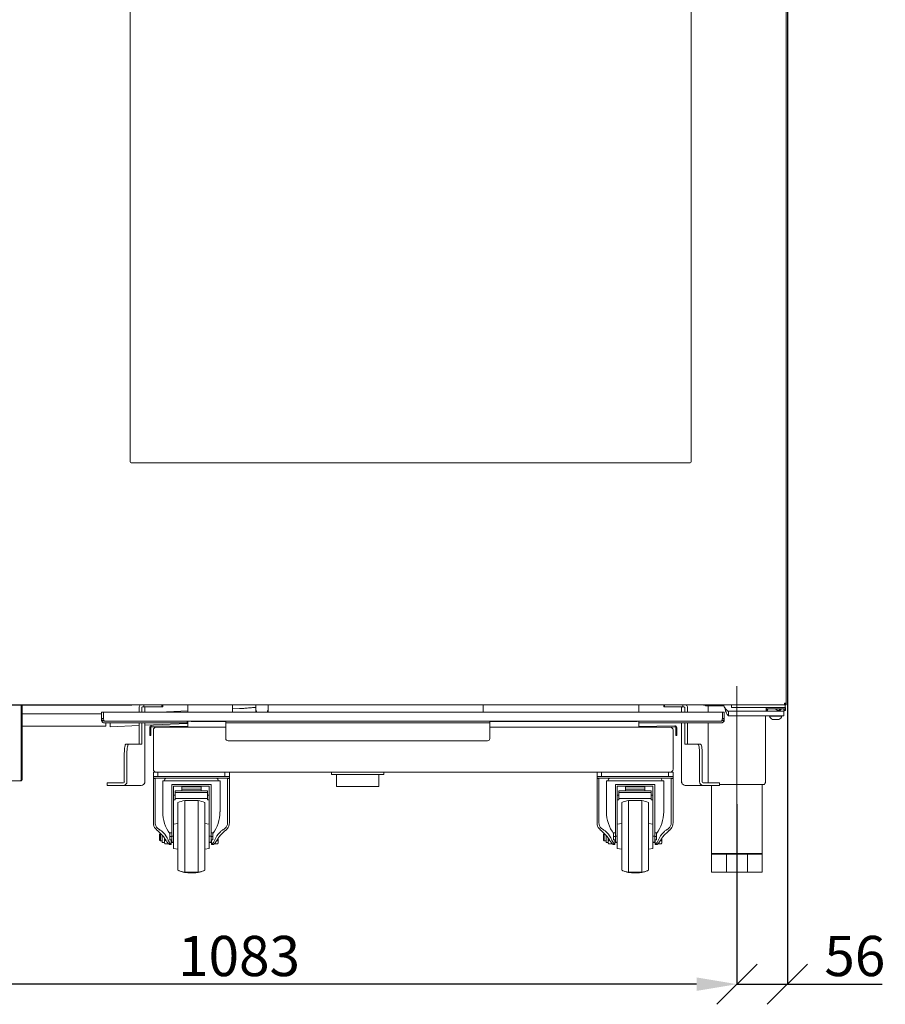
# Model space of a CAD drawing. Units: millimetres. Extents: x -7060 to 3349, y 103 to 3928.
# Drawn here: x 947 to 1915, y 1730 to 2831 of the extents above; entities that cross this region are included whole.
import ezdxf

# ---------------------------------------------------------------- set-up
doc = ezdxf.new("R2010")
doc.units = ezdxf.units.MM
doc.header["$PDSIZE"] = -1
doc.linetypes.add('CENTERX2', pattern=[20.32, 12.7, -2.54, 2.54, -2.54])
doc.layers.add('QUOTE', color=7, linetype='Continuous')
doc.styles.add('SLDTEXTSTYLE0', font='dim.shx', dxfattribs={"width": 0.605})
doc.styles.add('SLDTEXTSTYLE1', font='dim.shx', dxfattribs={"width": 0.75})
doc.dimstyles.new('SLDDIMSTYLE0', dxfattribs={"dimtxt": 45, "dimasz": 45, "dimexe": 0, "dimexo": 0.0625, "dimgap": 9, "dimtad": 1, "dimdec": 0, "dimrnd": 1e-09, "dimzin": 12, "dimdsep": 46, "dimtxsty": 'SLDTEXTSTYLE1', "dimcen": 0.09, "dimadec": 0, "dimazin": 3, "dimtfac": 1, "dimtdec": 0, "dimtofl": 0, "dimtmove": 0, "dimatfit": 3, "dimfxl": 1, "dimfrac": 2, "dimtolj": 1, "dimtzin": 12, "dimarcsym": 0})
doc.dimstyles.new('SLDDIMSTYLE1', dxfattribs={"dimtxt": 45, "dimasz": 45, "dimexe": 0, "dimexo": 0.0625, "dimgap": 9, "dimtad": 1, "dimdec": 0, "dimrnd": 1e-09, "dimzin": 12, "dimdsep": 46, "dimtxsty": 'SLDTEXTSTYLE0', "dimblk1": 'OBLIQUE', "dimblk2": 'OBLIQUE', "dimsah": 1, "dimcen": 0.09, "dimadec": 0, "dimazin": 3, "dimtfac": 1, "dimtdec": 0, "dimtofl": 0, "dimtmove": 0, "dimatfit": 3, "dimldrblk": 'OBLIQUE', "dimfxl": 1, "dimfrac": 2, "dimtolj": 1, "dimtzin": 12, "dimarcsym": 0})

# ---------------------------------------------------------------- blocks, each defined once
blk = doc.blocks.new('_D')
at = {"layer": 'Defpoints', "color": 0, "ltscale": 11, "transparency": 16777216}
for p in [(666.4, 1953.8), (1748.9, 1953.8), (666.4, 1752.5)]:
    blk.add_point(p, dxfattribs=at)
at = {"layer": 'QUOTE', "color": 0, "lineweight": -2, "ltscale": 11, "transparency": 16777216}
for p, q in [((666.4, 1953.8), (666.4, 1752.5)), ((1748.9, 1953.8), (1748.9, 1752.5)), ((1703.9, 1752.5), (711.4, 1752.5))]:
    blk.add_line(p, q, dxfattribs=at)
at = {"layer": 'QUOTE', "color": 0, "ltscale": 11, "transparency": 16777216}
for points in [[(711.4, 1760), (711.4, 1745), (666.4, 1752.5)], [(1703.9, 1760), (1703.9, 1745), (1748.9, 1752.5)]]:
    blk.add_solid(points, dxfattribs=at)
at = {"layer": 'QUOTE', "color": 0, "ltscale": 11, "transparency": 16777216, "insert": (1192.4, 1806.5), "char_height": 45, "attachment_point": 2, "style": 'SLDTEXTSTYLE1'}
blk.add_mtext('\\A1;1083', dxfattribs=at)
blk = doc.blocks.new('_OBLIQUE')
at = {"color": 0, "linetype": 'ByBlock', "lineweight": -2}
blk.add_line((-0.5, -0.5), (0.5, 0.5), dxfattribs=at)
blk = doc.blocks.new('_D_2')
at = {"layer": 'Defpoints', "color": 0, "ltscale": 11, "transparency": 16777216}
for p in [(1805.3, 3704), (1748.9, 1953.8), (1748.9, 1752.5)]:
    blk.add_point(p, dxfattribs=at)
at = {"layer": 'QUOTE', "color": 0, "lineweight": -2, "ltscale": 11, "transparency": 16777216}
for p, q in [((1805.3, 3704), (1805.3, 1752.5)), ((1748.9, 1953.8), (1748.9, 1752.5)), ((1748.9, 1752.5), (1805.3, 1752.5)), ((1805.3, 1752.5), (1911.1, 1752.5))]:
    blk.add_line(p, q, dxfattribs=at)
at = {"layer": 'QUOTE', "color": 0, "lineweight": -2, "ltscale": 11, "transparency": 16777216, "xscale": 45, "yscale": 45, "zscale": 45, "rotation": 180}
blk.add_blockref('_OBLIQUE', (1748.9, 1752.5), dxfattribs=at)
at = {"layer": 'QUOTE', "color": 0, "lineweight": -2, "ltscale": 11, "transparency": 16777216, "xscale": 45, "yscale": 45, "zscale": 45}
blk.add_blockref('_OBLIQUE', (1805.3, 1752.5), dxfattribs=at)
at = {"layer": 'QUOTE', "color": 0, "ltscale": 11, "transparency": 16777216, "insert": (1880.7, 1806.5), "char_height": 45, "attachment_point": 2, "style": 'SLDTEXTSTYLE0'}
blk.add_mtext('\\A1;56', dxfattribs=at)

msp = doc.modelspace()

# ---------------------------------------------------------------- linework, layer by layer
at = {"color": 7, "linetype": 'Continuous', "lineweight": 15, "ltscale": 11}
for p, q in [((1803.8, 3718.2), (1803.8, 2066.8)), ((1803.9, 3704), (1803.9, 2066.8)), ((1070.8, 3634.8), (1070.8, 2336.8)), ((1697.8, 2336.8), (1697.8, 3634.8)), ((1071.8, 2335.8), (1696.8, 2335.8)), ((642.8, 2064.6), (1072.6, 2064.6)), ((900.6, 2065), (1802, 2065)), ((948.9, 2063.8), (948.9, 2064.6)), ((948.9, 2062.3), (948.9, 2064.6)), ((948.9, 1981.8), (948.9, 2063.8)), ((948.9, 1981.8), (948.9, 2062.3)), ((949.9, 2064.6), (949.9, 2062.3)), ((949.9, 1981.8), (949.9, 2062.3)), ((1072.6, 2065), (1072.6, 2064.6)), ((1072.9, 2064.8), (1072.6, 2064.8)), ((1072.9, 2065), (1072.9, 2064.8)), ((1135.1, 2064.8), (1072.9, 2064.8)), ((1080.6, 2056.9), (1080.6, 2061.8)), ((1083.6, 2056.9), (1083.6, 2061.8)), ((1084.6, 2062.8), (1085.8, 2062.8)), ((1085.8, 2064.8), (1085.8, 2062.8)), ((1087.9, 2062.8), (1085.8, 2062.8)), ((1087.1, 2061.8), (1087.1, 2056.9)), ((1087.1, 2061.8), (1087.1, 2061.8)), ((1087.9, 2062.8), (1099.7, 2062.8)), ((1102.6, 2062.8), (1099.7, 2062.8)), ((1102.6, 2062.8), (1106.1, 2062.8)), ((1106.1, 2062.8), (1106.1, 2064.8)), ((1106.1, 2062.8), (1106.1, 2062.8)), ((1107.1, 2062.8), (1106.1, 2062.8)), ((1107.1, 2064.8), (1107.1, 2062.8)), ((1135.1, 2065), (1135.1, 2056.9)), ((1185.1, 2065), (1185.1, 2056.9)), ((1465.1, 2064.8), (1185.1, 2064.8)), ((1192.8, 2060.8), (1185.1, 2060.4)), ((1211, 2064.8), (1211, 2060.9)), ((1211, 2060.7), (1211, 2056.9)), ((1211, 2060.7), (1211, 2060.5)), ((1225, 2061), (1225, 2064.8)), ((1225, 2056.9), (1225, 2060.9)), ((1465.1, 2065), (1465.1, 2056.9)), ((1639.1, 2065), (1639.1, 2056.9)), ((1711.4, 2064.8), (1639.1, 2064.8)), ((1667.1, 2062.8), (1667.1, 2064.8)), ((1668.1, 2062.8), (1667.1, 2062.8)), ((1668.1, 2064.8), (1668.1, 2062.8)), ((1668.2, 2062.8), (1668.1, 2062.8)), ((1668.2, 2062.8), (1671.6, 2062.8)), ((1674.5, 2062.8), (1671.6, 2062.8)), ((1674.5, 2062.8), (1686.3, 2062.8)), ((1688.4, 2062.8), (1686.3, 2062.8)), ((1687.1, 2061.8), (1687.1, 2056.9)), ((1687.1, 2061.8), (1687.2, 2061.8)), ((1688.4, 2062.8), (1688.4, 2064.8)), ((1688.4, 2062.8), (1689.6, 2062.8)), ((1690.6, 2061.8), (1690.6, 2056.9)), ((1693.6, 2061.8), (1693.6, 2056.9)), ((1711.4, 2064.8), (1711.4, 2065)), ((1711.6, 2064.8), (1711.4, 2064.8)), ((1711.6, 2064.6), (1711.6, 2065)), ((1711.6, 2064.6), (1734, 2064.6)), ((1713.9, 2063.8), (1713.9, 2064.6)), ((1715.9, 2063.8), (1713.9, 2063.8)), ((1715.9, 2063.8), (1734.4, 2063.8)), ((1716.9, 2063.8), (1716.9, 2056.9)), ((1734.8, 2062.8), (1733.8, 2065)), ((1742.8, 2062), (1742.8, 2065)), ((1744.8, 2062), (1742.8, 2062)), ((1744.8, 2062), (1800.8, 2062)), ((1781.6, 2060.5), (1781.6, 2058.6)), ((1782, 2060.5), (1802.6, 2060.5)), ((1791.8, 2060.3), (1783.6, 2060.3)), ((1786.6, 2060.3), (1786.6, 2060.5)), ((1786.9, 2060.5), (1786.9, 2060.3)), ((1793.7, 2060.3), (1791.8, 2060.3)), ((1794.6, 2060.3), (1793.7, 2060.3)), ((1797.7, 2060.3), (1794.6, 2060.3)), ((1797.7, 2060.3), (1797.7, 2060.5)), ((1797.7, 2060.3), (1798.8, 2060.3)), ((1798.1, 2060.5), (1798.1, 2060.3)), ((1801, 2060.3), (1798.8, 2060.3)), ((1802.8, 2062), (1800.8, 2062)), ((1802, 2066.8), (1802, 2065)), ((1803.8, 2066.8), (1802, 2066.8)), ((1802.8, 2066.4), (1802, 2066.4)), ((1802, 2066), (1802.8, 2066)), ((1802, 2065), (1802.8, 2065)), ((1802.8, 2066.8), (1802.8, 2065)), ((1802.8, 2066.8), (1802.8, 2066.4)), ((1802.8, 2066), (1802.8, 2066.4)), ((1802.8, 2066), (1802.8, 2065)), ((1802.8, 2065), (1802.8, 2062)), ((1802.8, 2065), (1802.8, 2065)), ((1803.8, 2065), (1802.8, 2065)), ((1802.8, 2062), (1803.1, 2062)), ((1803.1, 2058.6), (1803.1, 2062)), ((1803.8, 2066.7), (1803.9, 2066.8)), ((1803.9, 2066.8), (1803.8, 2066.3)), ((1803.8, 2066.8), (1803.8, 2065)), ((948.9, 2055), (948.9, 2055)), ((1038.8, 2055), (949.9, 2055)), ((1038.8, 2049.8), (1038.8, 2056.8)), ((1038.8, 2056.8), (1040.8, 2056.8)), ((1038.8, 2049.8), (1038.8, 2047.8)), ((1038.8, 2049.8), (1040.8, 2049.8)), ((1732.8, 2056.9), (1040.8, 2056.9)), ((1040.8, 2056.9), (1040.8, 2049.9)), ((1040.8, 2049.8), (1040.8, 2056.8)), ((1040.8, 2055), (1040.8, 2055)), ((1040.8, 2049.9), (1040.8, 2049.8)), ((1040.8, 2049.8), (1040.8, 2049.8)), ((1135.1, 2058.3), (1103.6, 2056.9)), ((1732.7, 2049.8), (1732.7, 2049.8)), ((1732.8, 2056.9), (1732.8, 2049.9)), ((1734.8, 2056.8), (1732.8, 2056.8)), ((1732.8, 2049.8), (1732.8, 2056.8)), ((1732.8, 2049.9), (1732.8, 2049.8)), ((1734.8, 2049.8), (1732.8, 2049.8)), ((1734.8, 2056.8), (1734.8, 2049.8)), ((1734.8, 2049.8), (1734.8, 2047.8)), ((1739.6, 2057.8), (1739.6, 2052.8)), ((1766.3, 2057.8), (1739.6, 2057.8)), ((1766.3, 2052.8), (1739.6, 2052.8)), ((1779.9, 2057.8), (1766.3, 2057.8)), ((1779.9, 2052.8), (1766.3, 2052.8)), ((1779.9, 2057.8), (1796.3, 2057.8)), ((1779.9, 2052.8), (1796.3, 2052.8)), ((1780.9, 1979.3), (1780.9, 2052.8)), ((1781.6, 2058.6), (1782.9, 2058.6)), ((1782.8, 2058.4), (1782.8, 2057.9)), ((1782.8, 2057.9), (1782.9, 2057.8)), ((1782.8, 2057.9), (1792.3, 2057.9)), ((1785.3, 2052.8), (1785.3, 2052.4)), ((1792.3, 2052.4), (1785.3, 2052.4)), ((1792.3, 2057.9), (1801.8, 2057.9)), ((1799.3, 2052.4), (1792.3, 2052.4)), ((1796.3, 2057.8), (1801.3, 2057.8)), ((1801.3, 2052.8), (1796.3, 2052.8)), ((1799.3, 2052.4), (1799.3, 2052.8)), ((1801.7, 2057.8), (1801.3, 2057.8)), ((1801.3, 2057.8), (1801.3, 2052.8)), ((1801.7, 2058.6), (1803.1, 2058.6)), ((1801.7, 2057.8), (1801.8, 2057.9)), ((1801.8, 2057.9), (1801.8, 2058.4)), ((948.9, 2041), (948.9, 2041)), ((949.9, 2041), (1043.4, 2041)), ((1731.8, 2046.8), (1041.8, 2046.8)), ((1041.8, 2044.8), (1135.1, 2044.8)), ((1043.4, 2041), (1043.4, 2044.8)), ((1048.5, 2040.5), (1080.6, 2041.9)), ((1080.6, 2020.8), (1080.6, 2044.8)), ((1083.6, 2020.8), (1083.6, 2044.8)), ((1087.1, 2044.8), (1087.1, 1977.8)), ((1087.1, 2042.2), (1135.1, 2044.2)), ((1092.6, 2033), (1092.6, 2039.5)), ((1093.6, 2033), (1093.6, 2039.5)), ((1094.6, 2040.5), (1132.9, 2039.8)), ((1094.7, 2041.5), (1135.1, 2040.8)), ((1177.6, 2039.8), (1099.6, 2039.8)), ((1134.3, 2045.7), (1134.3, 2046.4)), ((1135.1, 2046.4), (1135.1, 2039.8)), ((1138.8, 2046.4), (1177.6, 2046.4)), ((1177.6, 2044.8), (1177.6, 2046.8)), ((1180.1, 2044.8), (1177.6, 2044.8)), ((1177.6, 2043.8), (1177.6, 2044.8)), ((1177.6, 2027.3), (1177.6, 2043.8)), ((1470.1, 2046.8), (1180.1, 2046.8)), ((1470.1, 2044.8), (1180.1, 2044.8)), ((1472.6, 2044.8), (1470.1, 2044.8)), ((1472.6, 2046.8), (1472.6, 2044.8)), ((1472.6, 2046.4), (1634.8, 2046.4)), ((1472.6, 2043.8), (1472.6, 2044.8)), ((1472.6, 2027.3), (1472.6, 2043.8)), ((1674.6, 2039.8), (1472.6, 2039.8)), ((1639.1, 2046.4), (1639.1, 2039.8)), ((1639.1, 2044.8), (1731.8, 2044.8)), ((1639.1, 2040.8), (1679.6, 2041.5)), ((1639.3, 2046.4), (1639.3, 2045.7)), ((1641.3, 2039.8), (1679.6, 2040.5)), ((1680.6, 2039.5), (1680.6, 2033)), ((1681.6, 2039.5), (1681.6, 2033)), ((1687.1, 2044.8), (1687.1, 1977.8)), ((1690.6, 2044.8), (1690.6, 2020.8)), ((1693.6, 2044.8), (1693.6, 2020.8)), ((1716.9, 2044.8), (1716.9, 1979.3)), ((1792.3, 2048.4), (1788.8, 2048.4)), ((1795.8, 2048.4), (1792.3, 2048.4)), ((1092.6, 2030.5), (1092.6, 2033)), ((1093.6, 2030.5), (1092.6, 2030.5)), ((1093.6, 2033), (1093.6, 2030.5)), ((1096.6, 2036.8), (1096.6, 1992.8)), ((1677.6, 1992.8), (1677.6, 2036.8)), ((1680.6, 2030.5), (1680.6, 2033)), ((1681.6, 2030.5), (1680.6, 2030.5)), ((1681.6, 2033), (1681.6, 2030.5)), ((1065.9, 2020.8), (1068.8, 2020.8)), ((1068.8, 2020.8), (1083.6, 2020.8)), ((1470.1, 2024.8), (1180.1, 2024.8)), ((1690.6, 2020.8), (1705.4, 2020.8)), ((1705.4, 2020.8), (1708.3, 2020.8)), ((1064.1, 2010.8), (1064.1, 1978.8)), ((1067.1, 2010.8), (1067.1, 1978.8)), ((1707.1, 2010.8), (1707.1, 1978.8)), ((1710.1, 2010.8), (1710.1, 1978.8)), ((1096.6, 1984.8), (1096.6, 1989.8)), ((1096.6, 1989.8), (1099.6, 1989.8)), ((1096.6, 1982.8), (1096.6, 1984.8)), ((1101.6, 1984.8), (1096.6, 1984.8)), ((1096.6, 1982.8), (1096.6, 1982.6)), ((1106.6, 1982.8), (1096.6, 1982.8)), ((1096.6, 1982.6), (1098.6, 1982.6)), ((1096.6, 1981.8), (1096.6, 1982.6)), ((1098.6, 1982.6), (1098.6, 1982.8)), ((1098.6, 1982.6), (1098.6, 1981.8)), ((1674.6, 1989.8), (1099.6, 1989.8)), ((1101.6, 1989.8), (1101.6, 1984.8)), ((1101.6, 1984.8), (1176.6, 1984.8)), ((1171.6, 1984.8), (1106.6, 1984.8)), ((1171.6, 1982.8), (1106.6, 1982.8)), ((1111.1, 1982.8), (1111.1, 1982.8)), ((1111.1, 1982.8), (1167.1, 1982.8)), ((1167.1, 1982.8), (1167.1, 1982.8)), ((1181.6, 1982.8), (1171.6, 1982.8)), ((1176.6, 1984.8), (1176.6, 1989.8)), ((1181.6, 1984.8), (1176.6, 1984.8)), ((1179.6, 1982.6), (1179.6, 1982.8)), ((1179.6, 1982.6), (1181.6, 1982.6)), ((1179.6, 1981.8), (1179.6, 1982.6)), ((1181.6, 1989.8), (1181.6, 1984.8)), ((1181.6, 1984.8), (1181.6, 1982.8)), ((1181.6, 1982.6), (1181.6, 1982.8)), ((1181.6, 1982.6), (1181.6, 1981.8)), ((1295.9, 1989.8), (1295.9, 1986.9)), ((1297, 1986.9), (1295.9, 1986.9)), ((1297, 1986.9), (1307.6, 1986.9)), ((1301.5, 1986.9), (1301.5, 1973.7)), ((1314.5, 1986.9), (1307.6, 1986.9)), ((1314.5, 1986.9), (1335.7, 1986.9)), ((1342.6, 1986.9), (1335.7, 1986.9)), ((1342.6, 1986.9), (1353.2, 1986.9)), ((1348.8, 1973.7), (1348.8, 1986.9)), ((1354.3, 1986.9), (1353.2, 1986.9)), ((1354.3, 1986.9), (1354.3, 1989.8)), ((1592.6, 1984.8), (1592.6, 1989.8)), ((1592.6, 1982.8), (1592.6, 1984.8)), ((1597.6, 1984.8), (1592.6, 1984.8)), ((1592.6, 1982.8), (1592.6, 1982.6)), ((1602.6, 1982.8), (1592.6, 1982.8)), ((1592.6, 1982.6), (1594.6, 1982.6)), ((1592.6, 1981.8), (1592.6, 1982.6)), ((1594.6, 1982.6), (1594.6, 1982.8)), ((1594.6, 1982.6), (1594.6, 1981.8)), ((1597.6, 1989.8), (1597.6, 1984.8)), ((1597.6, 1984.8), (1672.6, 1984.8)), ((1667.6, 1984.8), (1602.6, 1984.8)), ((1667.6, 1982.8), (1602.6, 1982.8)), ((1607.1, 1982.8), (1607.1, 1982.8)), ((1607.1, 1982.8), (1663.1, 1982.8)), ((1663.1, 1982.8), (1663.1, 1982.8)), ((1677.6, 1982.8), (1667.6, 1982.8)), ((1672.6, 1984.8), (1672.6, 1989.8)), ((1677.6, 1984.8), (1672.6, 1984.8)), ((1674.6, 1989.8), (1677.6, 1989.8)), ((1675.6, 1982.6), (1675.6, 1982.8)), ((1675.6, 1982.6), (1677.6, 1982.6)), ((1675.6, 1981.8), (1675.6, 1982.6)), ((1677.6, 1989.8), (1677.6, 1984.8)), ((1677.6, 1984.8), (1677.6, 1982.8)), ((1677.6, 1982.6), (1677.6, 1982.8)), ((1677.6, 1982.6), (1677.6, 1981.8)), ((947.9, 1979.8), (829.9, 1979.8)), ((949.9, 1981.8), (948.9, 1981.8)), ((1044.8, 1977.8), (1044.8, 1974.8)), ((1044.8, 1977.8), (1046.9, 1977.8)), ((1046.9, 1974.8), (1044.8, 1974.8)), ((1046.9, 1977.8), (1063.2, 1977.8)), ((1046.9, 1974.8), (1063.2, 1974.8)), ((1083.1, 1974.8), (1063.2, 1974.8)), ((1086.9, 1977.8), (1087.1, 1977.8)), ((1087.1, 1978.8), (1087.1, 1977.8)), ((1087.1, 1977.8), (1087.1, 1977.8)), ((1096.6, 1965.7), (1096.6, 1981.8)), ((1098.6, 1981.8), (1098.6, 1965.7)), ((1107.1, 1980), (1107.1, 1945.4)), ((1171.1, 1980), (1107.1, 1980)), ((1117.1, 1976), (1117.1, 1917.9)), ((1161.1, 1976), (1117.1, 1976)), ((1119.1, 1974), (1119.1, 1964)), ((1119.1, 1974), (1159.1, 1974)), ((1128.3, 1973.1), (1128.3, 1970.7)), ((1149.9, 1973.1), (1128.3, 1973.1)), ((1149.9, 1970.7), (1149.9, 1973.1)), ((1159.1, 1974), (1159.1, 1964)), ((1161.1, 1917.9), (1161.1, 1976)), ((1171.1, 1945.4), (1171.1, 1980)), ((1179.6, 1965.7), (1179.6, 1981.8)), ((1181.6, 1981.8), (1181.6, 1965.7)), ((1348.8, 1973.7), (1301.5, 1973.7)), ((1592.6, 1965.7), (1592.6, 1981.8)), ((1594.6, 1981.8), (1594.6, 1965.7)), ((1603.1, 1980), (1603.1, 1945.4)), ((1667.1, 1980), (1603.1, 1980)), ((1613.1, 1976), (1613.1, 1917.9)), ((1657.1, 1976), (1613.1, 1976)), ((1615.1, 1974), (1615.1, 1964)), ((1615.1, 1974), (1655.1, 1974)), ((1624.3, 1973.1), (1624.3, 1970.7)), ((1645.9, 1973.1), (1624.3, 1973.1)), ((1645.9, 1970.7), (1645.9, 1973.1)), ((1655.1, 1974), (1655.1, 1964)), ((1657.1, 1917.9), (1657.1, 1976)), ((1667.1, 1945.4), (1667.1, 1980)), ((1675.6, 1965.7), (1675.6, 1981.8)), ((1677.6, 1981.8), (1677.6, 1965.7)), ((1687.1, 1977.8), (1687.2, 1977.8)), ((1687.2, 1978.8), (1687.2, 1977.8)), ((1687.2, 1977.8), (1687.3, 1977.8)), ((1711.1, 1974.8), (1691.1, 1974.8)), ((1711.1, 1977.8), (1727.3, 1977.8)), ((1711.1, 1974.8), (1727.3, 1974.8)), ((1720.6, 1974.8), (1720.6, 1898.8)), ((1727.3, 1977.8), (1729.4, 1977.8)), ((1729.4, 1974.8), (1727.3, 1974.8)), ((1729.4, 1974.8), (1729.4, 1977.8)), ((1729.4, 1975.8), (1748.9, 1975.8)), ((1748.9, 1975.8), (1779.7, 1975.8)), ((1777.3, 1898.8), (1777.3, 1975.8)), ((1779.7, 1975.8), (1780.2, 1976.8)), ((1096.6, 1955.7), (1096.6, 1965.7)), ((1098.6, 1965.7), (1098.6, 1955.7)), ((1119.1, 1964), (1119.1, 1960.7)), ((1119.1, 1964), (1121.1, 1964)), ((1119.1, 1960.5), (1119.1, 1960.7)), ((1119.1, 1960.5), (1119.1, 1958.8)), ((1121.1, 1968.8), (1121.1, 1966.9)), ((1121.1, 1968.8), (1157.1, 1968.8)), ((1121.1, 1966.9), (1157.1, 1966.9)), ((1121.1, 1966.9), (1121.1, 1960)), ((1128.3, 1970.7), (1128.3, 1968.8)), ((1149.9, 1970.7), (1128.3, 1970.7)), ((1149.9, 1968.8), (1149.9, 1970.7)), ((1157.1, 1968.8), (1157.1, 1966.9)), ((1157.1, 1966.9), (1157.1, 1960)), ((1157.1, 1964), (1159.1, 1964)), ((1159.1, 1964), (1159.1, 1960.7)), ((1159.1, 1960.5), (1159.1, 1960.7)), ((1159.1, 1960.5), (1159.1, 1958.8)), ((1179.6, 1955.7), (1179.6, 1965.7)), ((1181.6, 1965.7), (1181.6, 1955.7)), ((1592.6, 1955.7), (1592.6, 1965.7)), ((1594.6, 1965.7), (1594.6, 1955.7)), ((1615.1, 1964), (1615.1, 1960.7)), ((1615.1, 1964), (1617.1, 1964)), ((1615.1, 1960.5), (1615.1, 1960.7)), ((1615.1, 1960.5), (1615.1, 1958.8)), ((1617.1, 1968.8), (1617.1, 1966.9)), ((1617.1, 1968.8), (1653.1, 1968.8)), ((1617.1, 1966.9), (1653.1, 1966.9)), ((1617.1, 1966.9), (1617.1, 1960)), ((1645.9, 1970.7), (1624.3, 1970.7)), ((1624.3, 1970.7), (1624.3, 1968.8)), ((1645.9, 1968.8), (1645.9, 1970.7)), ((1653.1, 1968.8), (1653.1, 1966.9)), ((1653.1, 1966.9), (1653.1, 1960)), ((1653.1, 1964), (1655.1, 1964)), ((1655.1, 1964), (1655.1, 1960.7)), ((1655.1, 1960.5), (1655.1, 1960.7)), ((1655.1, 1960.5), (1655.1, 1958.8)), ((1675.6, 1955.7), (1675.6, 1965.7)), ((1677.6, 1965.7), (1677.6, 1955.7)), ((1096.6, 1938.1), (1096.6, 1955.7)), ((1098.6, 1955.7), (1098.6, 1938.1)), ((1119.1, 1958.8), (1121.1, 1958.8)), ((1119.1, 1929.7), (1119.1, 1958.8)), ((1121.1, 1960), (1157.1, 1960)), ((1121.1, 1958.8), (1121.1, 1960)), ((1124.1, 1917.8), (1124.1, 1955.7)), ((1146.6, 1957.8), (1131.6, 1957.8)), ((1131.6, 1917.8), (1131.6, 1957.8)), ((1146.6, 1917.8), (1146.6, 1957.8)), ((1154.1, 1917.8), (1154.1, 1955.7)), ((1157.1, 1958.8), (1157.1, 1960)), ((1157.1, 1958.8), (1159.1, 1958.8)), ((1159.1, 1958.8), (1159.1, 1929.7)), ((1179.6, 1938.1), (1179.6, 1955.7)), ((1181.6, 1955.7), (1181.6, 1938.1)), ((1592.6, 1938.1), (1592.6, 1955.7)), ((1594.6, 1955.7), (1594.6, 1938.1)), ((1615.1, 1958.8), (1617.1, 1958.8)), ((1615.1, 1929.7), (1615.1, 1958.8)), ((1617.1, 1960), (1653.1, 1960)), ((1617.1, 1958.8), (1617.1, 1960)), ((1620.1, 1917.8), (1620.1, 1955.7)), ((1642.6, 1957.8), (1627.6, 1957.8)), ((1627.6, 1917.8), (1627.6, 1957.8)), ((1642.6, 1917.8), (1642.6, 1957.8)), ((1650.1, 1917.8), (1650.1, 1955.7)), ((1653.1, 1958.8), (1653.1, 1960)), ((1653.1, 1958.8), (1655.1, 1958.8)), ((1655.1, 1958.8), (1655.1, 1929.7)), ((1675.6, 1938.1), (1675.6, 1955.7)), ((1677.6, 1955.7), (1677.6, 1938.1)), ((1096.6, 1933.5), (1096.6, 1938.1)), ((1096.8, 1931), (1096.6, 1933.5)), ((1098.6, 1933.5), (1098.6, 1938.1)), ((1098.8, 1931), (1098.6, 1933.5)), ((1124.1, 1932.2), (1119.1, 1931.3)), ((1119.1, 1904.3), (1119.1, 1929.7)), ((1159.1, 1931.3), (1154.1, 1932.2)), ((1159.1, 1904.3), (1159.1, 1929.7)), ((1179.6, 1933.5), (1179.4, 1931)), ((1179.6, 1938.1), (1179.6, 1933.5)), ((1181.6, 1933.5), (1181.4, 1931)), ((1181.6, 1938.1), (1181.6, 1933.5)), ((1592.6, 1933.5), (1592.6, 1938.1)), ((1592.8, 1931), (1592.6, 1933.5)), ((1594.6, 1933.5), (1594.6, 1938.1)), ((1594.8, 1931), (1594.6, 1933.5)), ((1620.1, 1932.2), (1615.1, 1931.3)), ((1615.1, 1904.3), (1615.1, 1929.7)), ((1655.1, 1931.3), (1650.1, 1932.2)), ((1655.1, 1904.3), (1655.1, 1929.7)), ((1675.6, 1933.5), (1675.4, 1931)), ((1675.6, 1938.1), (1675.6, 1933.5)), ((1677.6, 1933.5), (1677.4, 1931)), ((1677.6, 1938.1), (1677.6, 1933.5)), ((1101.6, 1923.9), (1100, 1925.3)), ((1106.9, 1918.7), (1102.3, 1923.3)), ((1102.6, 1925.9), (1103.6, 1925.3)), ((1104.4, 1920.8), (1103.6, 1920.1)), ((1103.6, 1920.1), (1103.6, 1913.6)), ((1104.8, 1920.8), (1104.4, 1920.8)), ((1104.4, 1920.8), (1104.4, 1912.8)), ((1106.3, 1923.3), (1107.9, 1921.7)), ((1106.6, 1919), (1106.6, 1911)), ((1115.1, 1921.8), (1117.1, 1921.8)), ((1115.1, 1917.8), (1115.1, 1921.8)), ((1115.1, 1917.8), (1117.1, 1917.8)), ((1115.1, 1913.8), (1115.1, 1917.8)), ((1117.1, 1917.9), (1119.1, 1917.9)), ((1117.1, 1911.3), (1117.1, 1917.9)), ((1124.1, 1880), (1124.1, 1917.8)), ((1131.6, 1877.8), (1131.6, 1917.8)), ((1146.6, 1877.8), (1146.6, 1917.8)), ((1154.1, 1880), (1154.1, 1917.8)), ((1159.1, 1917.9), (1161.1, 1917.9)), ((1163.1, 1921.8), (1161.1, 1921.8)), ((1161.1, 1911.3), (1161.1, 1917.9)), ((1163.1, 1917.8), (1161.1, 1917.8)), ((1163.1, 1921.8), (1163.1, 1917.8)), ((1163.1, 1917.8), (1163.1, 1913.8)), ((1170.4, 1921.7), (1171.9, 1923.3)), ((1175.9, 1923.3), (1171.4, 1918.7)), ((1174.6, 1925.3), (1175.6, 1925.9)), ((1178.2, 1925.3), (1176.6, 1923.9)), ((1597.6, 1923.9), (1596, 1925.3)), ((1602.9, 1918.7), (1598.3, 1923.3)), ((1598.6, 1925.9), (1599.6, 1925.3)), ((1600.4, 1920.8), (1599.6, 1920.1)), ((1599.6, 1920.1), (1599.6, 1913.6)), ((1600.8, 1920.8), (1600.4, 1920.8)), ((1600.4, 1920.8), (1600.4, 1912.8)), ((1602.3, 1923.3), (1603.9, 1921.7)), ((1602.6, 1919), (1602.6, 1911)), ((1611.1, 1917.8), (1611.1, 1921.8)), ((1611.1, 1921.8), (1613.1, 1921.8)), ((1611.1, 1917.8), (1613.1, 1917.8)), ((1611.1, 1913.8), (1611.1, 1917.8)), ((1613.1, 1917.9), (1615.1, 1917.9)), ((1613.1, 1911.3), (1613.1, 1917.9)), ((1620.1, 1880), (1620.1, 1917.8)), ((1627.6, 1877.8), (1627.6, 1917.8)), ((1642.6, 1877.8), (1642.6, 1917.8)), ((1650.1, 1880), (1650.1, 1917.8)), ((1655.1, 1917.9), (1657.1, 1917.9)), ((1659.1, 1921.8), (1657.1, 1921.8)), ((1657.1, 1911.3), (1657.1, 1917.9)), ((1659.1, 1917.8), (1657.1, 1917.8)), ((1659.1, 1921.8), (1659.1, 1917.8)), ((1659.1, 1917.8), (1659.1, 1913.8)), ((1666.4, 1921.7), (1667.9, 1923.3)), ((1671.9, 1923.3), (1667.4, 1918.7)), ((1670.6, 1925.3), (1671.6, 1925.9)), ((1674.2, 1925.3), (1672.6, 1923.9)), ((1103.6, 1913.6), (1104.4, 1912.8)), ((1104.4, 1912.8), (1106.6, 1912.8)), ((1106.6, 1911), (1109.1, 1911)), ((1109.1, 1916), (1109.1, 1911.4)), ((1109.1, 1911.4), (1109.4, 1913.2)), ((1109.4, 1909.6), (1109.1, 1911.4)), ((1109.1, 1911.4), (1109.1, 1910.6)), ((1109.1, 1910.6), (1109.4, 1909.6)), ((1109.4, 1913.2), (1109.2, 1915.8)), ((1109.4, 1913.2), (1110.8, 1913.2)), ((1113.5, 1909.6), (1109.4, 1909.6)), ((1114.5, 1908.8), (1116.5, 1908.8)), ((1115.1, 1913.8), (1117.1, 1913.8)), ((1116.5, 1908.8), (1116.6, 1908.8)), ((1116.6, 1908.8), (1116.6, 1913.8)), ((1116.6, 1910.8), (1119.1, 1910.8)), ((1117.1, 1911.3), (1117.1, 1911.1)), ((1119.1, 1911.3), (1117.1, 1911.3)), ((1119.1, 1911.1), (1117.1, 1911.1)), ((1161.1, 1911.3), (1159.1, 1911.3)), ((1161.1, 1911.1), (1159.1, 1911.1)), ((1159.1, 1910.8), (1161.6, 1910.8)), ((1163.1, 1913.8), (1161.1, 1913.8)), ((1161.1, 1911.1), (1161.1, 1911.3)), ((1161.6, 1908.8), (1161.6, 1913.8)), ((1161.6, 1908.8), (1161.7, 1908.8)), ((1161.7, 1908.8), (1163.7, 1908.8)), ((1164.7, 1909.6), (1168.7, 1909.6)), ((1168.7, 1913.2), (1167.4, 1913.2)), ((1168.8, 1915.3), (1168.7, 1913.2)), ((1168.7, 1913.2), (1168.9, 1911.4)), ((1168.9, 1911.4), (1168.7, 1909.6)), ((1168.7, 1909.6), (1168.9, 1910.6)), ((1168.9, 1911.4), (1168.9, 1915.7)), ((1168.9, 1910.6), (1168.9, 1911.4)), ((1599.6, 1913.6), (1600.4, 1912.8)), ((1600.4, 1912.8), (1602.6, 1912.8)), ((1602.6, 1911), (1605.1, 1911)), ((1605.1, 1916), (1605.1, 1911.4)), ((1605.1, 1911.4), (1605.4, 1913.2)), ((1605.4, 1909.6), (1605.1, 1911.4)), ((1605.1, 1911.4), (1605.1, 1910.6)), ((1605.1, 1910.6), (1605.4, 1909.6)), ((1605.4, 1913.2), (1605.2, 1915.8)), ((1605.4, 1913.2), (1606.8, 1913.2)), ((1609.5, 1909.6), (1605.4, 1909.6)), ((1610.5, 1908.8), (1612.5, 1908.8)), ((1611.1, 1913.8), (1613.1, 1913.8)), ((1612.5, 1908.8), (1612.6, 1908.8)), ((1612.6, 1908.8), (1612.6, 1913.8)), ((1612.6, 1910.8), (1615.1, 1910.8)), ((1615.1, 1911.3), (1613.1, 1911.3)), ((1613.1, 1911.3), (1613.1, 1911.1)), ((1615.1, 1911.1), (1613.1, 1911.1)), ((1657.1, 1911.3), (1655.1, 1911.3)), ((1657.1, 1911.1), (1655.1, 1911.1)), ((1655.1, 1910.8), (1657.6, 1910.8)), ((1659.1, 1913.8), (1657.1, 1913.8)), ((1657.1, 1911.1), (1657.1, 1911.3)), ((1657.6, 1908.8), (1657.6, 1913.8)), ((1657.6, 1908.8), (1657.7, 1908.8)), ((1657.7, 1908.8), (1659.7, 1908.8)), ((1660.7, 1909.6), (1664.7, 1909.6)), ((1664.7, 1913.2), (1663.4, 1913.2)), ((1664.8, 1915.3), (1664.7, 1913.2)), ((1664.7, 1913.2), (1664.9, 1911.4)), ((1664.9, 1911.4), (1664.7, 1909.6)), ((1664.7, 1909.6), (1664.9, 1910.6)), ((1664.9, 1911.4), (1664.9, 1915.7)), ((1664.9, 1910.6), (1664.9, 1911.4)), ((1119.1, 1904.3), (1124.1, 1903.4)), ((1154.1, 1903.4), (1159.1, 1904.3)), ((1615.1, 1904.3), (1620.1, 1903.4)), ((1650.1, 1903.4), (1655.1, 1904.3)), ((1722.7, 1898.8), (1720.6, 1898.8)), ((1722.7, 1898.8), (1720.6, 1897.8)), ((1720.6, 1897.8), (1720.6, 1877.8)), ((1720.6, 1897.8), (1737.2, 1897.8)), ((1738.1, 1898.8), (1722.7, 1898.8)), ((1738.1, 1898.8), (1737.2, 1897.8)), ((1737.2, 1897.8), (1760.7, 1897.8)), ((1737.2, 1897.8), (1737.2, 1877.8)), ((1759.8, 1898.8), (1738.1, 1898.8)), ((1759.8, 1898.8), (1760.7, 1897.8)), ((1760.7, 1897.8), (1777.3, 1897.8)), ((1760.7, 1897.8), (1760.7, 1877.8)), ((1777.3, 1898.8), (1775.1, 1898.8)), ((1775.1, 1898.8), (1777.3, 1897.8)), ((1777.3, 1897.8), (1777.3, 1877.8)), ((1131.6, 1877.8), (1146.6, 1877.8)), ((1627.6, 1877.8), (1642.6, 1877.8)), ((1720.6, 1877.8), (1737.2, 1877.8)), ((1737.2, 1877.8), (1760.7, 1877.8)), ((1760.7, 1877.8), (1777.3, 1877.8))]:
    msp.add_line(p, q, dxfattribs=at)
at = {"color": 7, "linetype": 'Continuous', "lineweight": 15, "ltscale": 11, "flags": 128}
for points in [[(1048.4, 2044.8), (1048.4, 2043.5), (1048.5, 2042.3), (1048.5, 2041.4), (1048.5, 2040.8), (1048.5, 2040.5), (1048.5, 2040.6), (1048.5, 2041), (1048.5, 2041.7), (1048.4, 2042.7), (1048.4, 2044), (1048.3, 2044.8)], [(1048.3, 2044.8), (1048.4, 2043.7), (1048.4, 2042.6), (1048.5, 2041.9), (1048.5, 2041.5), (1048.5, 2041.5), (1048.5, 2041.9), (1048.4, 2042.6), (1048.4, 2043.6), (1048.3, 2044.8)], [(1639.1, 2046.4), (1639.2, 2046.4), (1639.3, 2046.4)], [(1639.3, 2045.7), (1639.2, 2045.7), (1639.1, 2045.7)], [(1064.1, 2010.8), (1064.2, 2012.8), (1064.3, 2014.7), (1064.4, 2016.4), (1064.7, 2017.9), (1064.9, 2019.1), (1065.2, 2020.1), (1065.5, 2020.6), (1065.9, 2020.8)], [(1068.8, 2020.8), (1068.5, 2020.6), (1068.2, 2020.1), (1067.9, 2019.1), (1067.6, 2017.9), (1067.4, 2016.4), (1067.2, 2014.7), (1067.1, 2012.8), (1067.1, 2010.8)], [(1707.1, 2010.8), (1707.1, 2012.8), (1707, 2014.7), (1706.8, 2016.4), (1706.6, 2017.9), (1706.4, 2019.1), (1706.1, 2020.1), (1705.7, 2020.6), (1705.4, 2020.8)], [(1708.3, 2020.8), (1708.7, 2020.6), (1709, 2020.1), (1709.3, 2019.1), (1709.6, 2017.9), (1709.8, 2016.4), (1710, 2014.7), (1710, 2012.8), (1710.1, 2010.8)]]:
    msp.add_lwpolyline(points, dxfattribs=at)
at = {"color": 7, "linetype": 'Continuous', "lineweight": 15, "ltscale": 121}
for centre, radius, start, end in [((1071.8, 2336.8), 1, 180, 270), ((1696.8, 2336.8), 1, 270, 0), ((1084.7, 2061.8), 4.02, 131.9612, 180.103), ((1084.6, 2061.8), 0.993, 90.4432, 180.4343), ((1218, 2060.9), 6.97, 180.465, 215.5356), ((1218, 2060.8), 6.97, 182.5124, 214.1385), ((1218, 2060.9), 6.97, 324.4606, 0.4515), ((1218, 2060.8), 6.97, 325.8557, 0.4526), ((1689.6, 2061.8), 0.993, 359.5654, 89.558), ((1689.6, 2061.8), 4.02, 359.8768, 48.0595), ((1794.1, 2061.6), 3.28, 283.4933, 328.5083), ((1797.7, 2059.4), 0.927, 90.6145, 148.6521), ((1792.3, 2055), 7.45, 200.0947, 241.9941), ((1792.3, 2055), 7.45, 298.0059, 339.9053), ((1094.6, 2039.5), 2, 89, 180), ((1094.6, 2039.5), 1, 89, 180), ((1099.6, 2036.8), 3, 90, 180), ((1137.6, 1989), 57.5, 88.8786, 93.3679), ((1135.1, 2052.8), 7.1, 263.0891, 269.9627), ((1634.9, 1853), 193.4, 89.2861, 90.0294), ((1674.6, 2036.8), 3, 0, 90), ((1679.6, 2039.5), 2, 0, 91), ((1679.6, 2039.5), 1, 0, 91), ((1180.1, 2027.3), 2.5, 180, 270), ((1470.1, 2027.3), 2.5, 270, 0), ((1099.6, 1992.8), 3, 180, 270), ((1111.1, 1980.8), 2, 90.3223, 203.5784), ((1167.1, 1980.8), 2, 336.4216, 89.6777), ((1607.1, 1980.8), 2, 90.3223, 203.5784), ((1663.1, 1980.8), 2, 336.4216, 89.6777), ((1674.6, 1992.8), 3, 270, 0), ((1063.1, 1978.8), 3.97, 270.4418, 0.4351), ((1063.2, 1978.8), 0.993, 270.4432, 0.4334), ((1083.1, 1978.8), 3.95, 270.2986, 346.0747), ((1083, 1978.8), 4.06, 345.7364, 0.0036), ((1691.2, 1978.8), 4.06, 179.9994, 194.263), ((1691.1, 1978.8), 3.95, 193.925, 269.7017), ((1711.1, 1978.8), 3.97, 179.5649, 269.5582), ((1711.1, 1978.8), 0.993, 179.5671, 269.5563), ((1721.9, 1979.3), 5, 180, 197.5154), ((1775.9, 1979.3), 5, 330, 0), ((1139.1, 1917.8), 40.7, 100.6197, 111.6279), ((1139.1, 1917.8), 40.7, 68.3721, 79.3803), ((1635.1, 1917.8), 40.7, 100.6197, 111.6279), ((1635.1, 1917.8), 40.7, 68.3721, 79.3803), ((1106.6, 1932.8), 10, 190.6305, 228.4596), ((1106.6, 1932.8), 8, 193.332, 240), ((1171.6, 1932.8), 8, 300, 346.668), ((1171.6, 1932.8), 10, 311.5404, 349.3695), ((1602.6, 1932.8), 10, 190.6305, 228.4596), ((1602.6, 1932.8), 8, 193.332, 240), ((1667.6, 1932.8), 8, 300, 346.668), ((1667.6, 1932.8), 10, 311.5404, 349.3695), ((1139.1, 1917.8), 40.7, 248.3721, 259.3803), ((1126.1, 1881.1), 2, 221.1968, 249.9948), ((1139.1, 1917.8), 40.7, 280.6197, 291.6279), ((1152.1, 1881.1), 2, 290.0052, 318.8032), ((1635.1, 1917.8), 40.7, 248.3721, 259.3803), ((1622.1, 1881.1), 2, 221.1968, 249.9948), ((1635.1, 1917.8), 40.7, 280.6197, 291.6279), ((1648.1, 1881.1), 2, 290.0052, 318.8032)]:
    msp.add_arc(centre, radius, start, end, dxfattribs=at)
for centre, major_axis, ratio, start_param, end_param in [((1139.1, 1945.4), (0, 37.1), 0.861513, 1.570796, 2.292349), ((1139.1, 1945.4), (0, 37.1), 0.861513, 3.990837, 4.712389), ((1635.1, 1945.4), (0, 37.1), 0.861513, 1.570796, 2.293713), ((1635.1, 1945.4), (0, 37.1), 0.861513, 3.990837, 4.712389), ((1087.3, 1918.3), (-17.3, 0), 0.57735, 3.665191, 3.742817), ((1091.3, 1918.3), (-17.3, 0), 0.57735, 3.665191, 3.926991), ((1099.1, 1895.5), (0, 26.8), 0.57735, -0.819007, -0.523599), ((1099.1, 1895.5), (0, 30.3), 0.57735, -0.921161, -0.523599), ((1179.1, 1895.5), (0, 30.3), 0.57735, 0.523599, 0.921161), ((1179.1, 1895.5), (0, 26.8), 0.57735, 0.523599, 0.819007), ((1186.9, 1918.3), (-17.3, 0), 0.57735, -0.785398, -0.523599), ((1190.9, 1918.3), (17.3, 0), 0.57735, 2.540369, 2.617994), ((1583.3, 1918.3), (17.3, 0), 0.57735, 0.523599, 0.601224), ((1587.3, 1918.3), (17.3, 0), 0.57735, 0.523599, 0.785398), ((1595.1, 1895.5), (0, 26.8), 0.57735, -0.819007, -0.523599), ((1595.1, 1895.5), (0, 30.3), 0.57735, -0.921161, -0.523599), ((1675.1, 1895.5), (0, 30.3), 0.57735, 0.523599, 0.921161), ((1675.1, 1895.5), (0, 26.8), 0.57735, 0.523599, 0.819007), ((1682.9, 1918.3), (17.3, 0), 0.57735, 2.356194, 2.617994), ((1686.9, 1918.3), (17.3, 0), 0.57735, 2.540369, 2.617994)]:
    msp.add_ellipse(centre, major_axis=major_axis, ratio=ratio, start_param=start_param, end_param=end_param, dxfattribs=at)
at = {"color": 7, "linetype": 'Continuous', "lineweight": 15, "ltscale": 11}
for points, knots in [([(1087.1, 2061.8), (1087.1, 2062), (1087.1, 2062.2), (1087.3, 2062.6), (1087.5, 2062.8), (1087.8, 2062.8), (1087.9, 2062.8)], [0, 0, 0, 0, 0.274278, 0.52925, 0.784171, 1, 1, 1, 1]), ([(1088.1, 2062.8), (1088, 2062.8), (1087.7, 2062.8), (1087.4, 2062.5), (1087.1, 2062.2), (1087.1, 2061.9), (1087.1, 2061.8)], [0, 0, 0, 0, 0.2742816, 0.529251, 0.7841674, 1, 1, 1, 1]), ([(1211, 2062.1), (1210.5, 2062.1), (1209.4, 2061.9), (1207.5, 2061.8), (1205.3, 2061.6), (1202.9, 2061.4), (1200.3, 2061.2), (1197.7, 2061), (1195.2, 2060.9), (1193.5, 2060.8), (1192.8, 2060.8)], [0, 0, 0, 0, 0.112064, 0.239473, 0.36883, 0.499417, 0.630791, 0.762669, 0.89486, 1, 1, 1, 1]), ([(1687.1, 2061.8), (1687.1, 2062), (1687.1, 2062.2), (1686.8, 2062.6), (1686.5, 2062.8), (1686.2, 2062.8), (1686.1, 2062.8)], [0, 0, 0, 0, 0.27428, 0.529247, 0.78416, 1, 1, 1, 1]), ([(1686.4, 2062.8), (1686.5, 2062.8), (1686.7, 2062.8), (1687, 2062.5), (1687.2, 2062.2), (1687.2, 2061.9), (1687.2, 2061.8)], [0, 0, 0, 0, 0.274276, 0.529259, 0.784169, 1, 1, 1, 1]), ([(1739.6, 2052.8), (1739.3, 2052.9), (1738.8, 2053), (1738, 2054.1), (1737.2, 2055.7), (1736.4, 2057.8), (1735.6, 2060.2), (1735.1, 2061.9), (1734.8, 2062.8)], [0, 0, 0, 0, 0.177097, 0.319586, 0.499999, 0.680362, 0.822865, 1, 1, 1, 1]), ([(1739.6, 2057.8), (1739.3, 2057.9), (1738.8, 2057.9), (1738, 2058.5), (1737.2, 2059.2), (1736.4, 2060.3), (1735.6, 2061.5), (1735.1, 2062.4), (1734.8, 2062.8)], [0, 0, 0, 0, 0.176261, 0.318442, 0.500001, 0.681504, 0.823699, 1, 1, 1, 1]), ([(1781.6, 2060.5), (1781.6, 2060.5), (1781.6, 2060.5), (1781.6, 2060.7), (1781.6, 2060.9), (1781.7, 2061.4), (1781.7, 2061.7), (1781.7, 2062), (1781.7, 2062)], [0, 0, 0, 0, 0.071066, 0.283526, 0.496704, 0.711696, 0.926791, 1, 1, 1, 1]), ([(1782, 2060.5), (1781.9, 2060.2), (1781.8, 2059.6), (1781.7, 2058.9), (1781.6, 2058.6), (1781.6, 2058.7), (1781.6, 2058.7)], [0, 0, 0, 0, 0.301061, 0.602042, 0.902353, 1, 1, 1, 1]), ([(1783.3, 2059.9), (1783.2, 2059.7), (1783.1, 2059.2), (1782.9, 2058.6), (1782.8, 2058.3), (1782.8, 2058.4), (1782.8, 2058.4)], [0, 0, 0, 0, 0.200697, 0.549809, 0.897115, 1, 1, 1, 1]), ([(1783.6, 2060.3), (1783.5, 2060.3), (1783.4, 2060.3), (1783.3, 2060.1), (1783.3, 2060), (1783.3, 2059.9)], [0, 0, 0, 0, 0.36731, 0.73538, 1, 1, 1, 1]), ([(1792.7, 2059.9), (1792.6, 2060), (1792.4, 2060.1), (1792.1, 2060.3), (1791.9, 2060.3), (1791.8, 2060.3)], [0, 0, 0, 0, 0.335036, 0.669514, 1, 1, 1, 1]), ([(1798.1, 2059.9), (1798, 2059.7), (1797.7, 2059.2), (1797, 2058.6), (1795.9, 2058.3), (1794.8, 2058.4), (1793.8, 2058.8), (1793.1, 2059.4), (1792.8, 2059.8), (1792.7, 2059.9)], [0, 0, 0, 0, 0.100373, 0.274981, 0.448675, 0.612602, 0.772603, 0.939092, 1, 1, 1, 1]), ([(1798.8, 2060.3), (1798.7, 2060.3), (1798.5, 2060.3), (1798.3, 2060.1), (1798.2, 2060), (1798.1, 2059.9)], [0, 0, 0, 0, 0.367301, 0.735384, 1, 1, 1, 1]), ([(1801.4, 2059.9), (1801.3, 2060), (1801.3, 2060.1), (1801.2, 2060.3), (1801.1, 2060.3), (1801, 2060.3)], [0, 0, 0, 0, 0.335018, 0.669511, 1, 1, 1, 1]), ([(1801.8, 2058.4), (1801.8, 2058.4), (1801.8, 2058.4), (1801.6, 2058.8), (1801.5, 2059.4), (1801.4, 2059.8), (1801.4, 2059.9)], [0, 0, 0, 0, 0.224998, 0.545086, 0.878152, 1, 1, 1, 1]), ([(1802.6, 2060.5), (1802.7, 2060.2), (1802.8, 2059.6), (1803, 2058.9), (1803.1, 2058.6), (1803.1, 2058.7), (1803.1, 2058.7)], [0, 0, 0, 0, 0.3010614, 0.6020421, 0.9023531, 1, 1, 1, 1]), ([(1038.8, 2049.8), (1038.8, 2049.5), (1038.9, 2048.8), (1039.4, 2047.9), (1040.2, 2047.2), (1041, 2046.9), (1041.6, 2046.8), (1041.8, 2046.8)], [0, 0, 0, 0, 0.213113, 0.432594, 0.652077, 0.871556, 1, 1, 1, 1]), ([(1041.8, 2046.8), (1041.7, 2046.9), (1041.5, 2046.9), (1041.3, 2047.5), (1041.1, 2048.3), (1040.9, 2049.1), (1040.8, 2049.7), (1040.8, 2049.9)], [0, 0, 0, 0, 0.213114, 0.432594, 0.652076, 0.871556, 1, 1, 1, 1]), ([(1040.8, 2049.8), (1040.8, 2049.7), (1040.8, 2049.5), (1040.9, 2049.4), (1040.9, 2049.4)], [0, 0, 0, 0, 0.958464, 1, 1, 1, 1]), ([(1732.8, 2049.9), (1732.7, 2049.6), (1732.5, 2048.9), (1732.3, 2047.9), (1732.1, 2047.2), (1731.9, 2046.9), (1731.8, 2046.8), (1731.8, 2046.8)], [0, 0, 0, 0, 0.213112, 0.432589, 0.652073, 0.871553, 1, 1, 1, 1]), ([(1731.8, 2046.8), (1732.1, 2046.9), (1732.8, 2046.9), (1733.7, 2047.5), (1734.4, 2048.2), (1734.7, 2049.1), (1734.8, 2049.6), (1734.8, 2049.8)], [0, 0, 0, 0, 0.213108, 0.432587, 0.652073, 0.871556, 1, 1, 1, 1]), ([(1732.7, 2049.4), (1732.7, 2049.5), (1732.8, 2049.6), (1732.8, 2049.7), (1732.8, 2049.8)], [0, 0, 0, 0, 0.184475, 1, 1, 1, 1]), ([(1041.8, 2044.8), (1041.4, 2044.9), (1040.7, 2044.9), (1039.8, 2045.4), (1039.2, 2046.2), (1038.8, 2047.1), (1038.8, 2047.6), (1038.8, 2047.8)], [0, 0, 0, 0, 0.213111, 0.432594, 0.652075, 0.871556, 1, 1, 1, 1]), ([(1734.8, 2047.8), (1734.7, 2047.5), (1734.7, 2046.8), (1734.1, 2045.9), (1733.4, 2045.2), (1732.5, 2044.9), (1732, 2044.8), (1731.8, 2044.8)], [0, 0, 0, 0, 0.213111, 0.432595, 0.652078, 0.871557, 1, 1, 1, 1]), ([(947.9, 1979.8), (948, 1979.9), (948.2, 1979.9), (948.6, 1980.3), (948.8, 1980.9), (948.9, 1981.4), (948.9, 1981.7), (948.9, 1981.8)], [0, 0, 0, 0, 0.24437, 0.487824, 0.723587, 0.926782, 1, 1, 1, 1]), ([(949.9, 1981.8), (949.9, 1981.7), (949.9, 1981.3), (949.7, 1980.8), (949.3, 1980.4), (948.7, 1979.9), (948.2, 1979.9), (947.9, 1979.8)], [0, 0, 0, 0, 0.160342, 0.296276, 0.494789, 0.714751, 1, 1, 1, 1]), ([(1110.4, 1913.8), (1110.7, 1913.3), (1111.3, 1912.3), (1112.3, 1911), (1113.1, 1910), (1114, 1909.1), (1114.3, 1908.9), (1114.5, 1908.8)], [0, 0, 0, 0, 0.180704, 0.366542, 0.547282, 0.734612, 1, 1, 1, 1]), ([(1116.5, 1908.8), (1116.3, 1908.9), (1116, 1909.1), (1114.8, 1910.6), (1113.7, 1912.3), (1113.2, 1913.5), (1113, 1913.8)], [0, 0, 0, 0, 0.290895, 0.580649, 0.900666, 1, 1, 1, 1]), ([(1165.2, 1913.8), (1164.9, 1913.3), (1164.5, 1912.3), (1163.7, 1911.1), (1163, 1910), (1162.2, 1909.1), (1161.9, 1908.9), (1161.7, 1908.8)], [0, 0, 0, 0, 0.173894, 0.352821, 0.526695, 0.70628, 1, 1, 1, 1]), ([(1163.7, 1908.8), (1163.9, 1908.9), (1164.3, 1909.1), (1165.6, 1910.6), (1166.9, 1912.2), (1167.6, 1913.5), (1167.8, 1913.8)], [0, 0, 0, 0, 0.2810863, 0.5608698, 0.8752243, 1, 1, 1, 1]), ([(1606.4, 1913.8), (1606.7, 1913.3), (1607.3, 1912.3), (1608.3, 1911), (1609.1, 1910), (1610, 1909.1), (1610.3, 1908.9), (1610.5, 1908.8)], [0, 0, 0, 0, 0.1807041, 0.3665424, 0.547282, 0.7346126, 1, 1, 1, 1]), ([(1612.5, 1908.8), (1612.3, 1908.9), (1612, 1909.1), (1610.8, 1910.6), (1609.7, 1912.3), (1609.2, 1913.5), (1609, 1913.8)], [0, 0, 0, 0, 0.290895, 0.580649, 0.900667, 1, 1, 1, 1]), ([(1661.2, 1913.8), (1660.9, 1913.3), (1660.5, 1912.3), (1659.7, 1911.1), (1659, 1910), (1658.2, 1909.1), (1657.9, 1908.9), (1657.7, 1908.8)], [0, 0, 0, 0, 0.173894, 0.352821, 0.526696, 0.70628, 1, 1, 1, 1]), ([(1659.7, 1908.8), (1659.9, 1908.9), (1660.3, 1909.1), (1661.6, 1910.6), (1662.9, 1912.2), (1663.6, 1913.5), (1663.8, 1913.8)], [0, 0, 0, 0, 0.281086, 0.56087, 0.875224, 1, 1, 1, 1]), ([(1720.6, 1898.8), (1720.6, 1898.7), (1720.6, 1898.6), (1720.6, 1898.3), (1720.6, 1898.2), (1720.6, 1898.2), (1720.6, 1898.2), (1720.6, 1898.2), (1720.6, 1898.2), (1720.6, 1898.2), (1720.6, 1898.1), (1720.6, 1898.1), (1720.6, 1898), (1720.6, 1897.9), (1720.6, 1897.9), (1720.6, 1897.8), (1720.6, 1897.8)], [0, 0, 0, 0, 0.293462, 0.331656, 0.337924, 0.342944, 0.345069, 0.347013, 0.348871, 0.350754, 0.355021, 0.36057, 0.376977, 0.436035, 0.682673, 1, 1, 1, 1]), ([(1759.8, 1898.8), (1761.4, 1898.8), (1764.8, 1898.8), (1769.1, 1898.8), (1772.7, 1898.8), (1774.3, 1898.8), (1775.1, 1898.8)], [0, 0, 0, 0, 0.25, 0.500001, 0.750001, 1, 1, 1, 1]), ([(1777.2, 1898.2), (1777.2, 1898.2), (1777.2, 1898.2), (1777.2, 1898.3), (1777.2, 1898.6), (1777.2, 1898.7), (1777.3, 1898.8)], [0, 0, 0, 0, 0.0021016, 0.0352183, 0.1482917, 1, 1, 1, 1]), ([(1125.4, 1879.3), (1126.3, 1879), (1128.3, 1878.2), (1131.5, 1877.5), (1135, 1877), (1138.6, 1876.8), (1142.1, 1876.9), (1145.7, 1877.3), (1149.1, 1878.1), (1151.5, 1878.7), (1152.7, 1879.2), (1152.9, 1879.3)], [0, 0, 0, 0, 0.101918, 0.227824, 0.353979, 0.480323, 0.606812, 0.73342, 0.860127, 0.986922, 1, 1, 1, 1]), ([(1621.4, 1879.3), (1622.3, 1879), (1624.3, 1878.2), (1627.5, 1877.5), (1631, 1877), (1634.6, 1876.8), (1638.1, 1876.9), (1641.7, 1877.3), (1645.1, 1878.1), (1647.5, 1878.7), (1648.7, 1879.2), (1648.9, 1879.3)], [0, 0, 0, 0, 0.101918, 0.227823, 0.353979, 0.480323, 0.606812, 0.73342, 0.860127, 0.986922, 1, 1, 1, 1])]:
    msp.add_open_spline(points, degree=3, knots=knots, dxfattribs=at)
at = {"layer": 'QUOTE', "linetype": 'CENTERX2', "lineweight": 0, "ltscale": 11}
msp.add_line((1748.9, 2085.8), (1748.9, 1953.8), dxfattribs=at)

# ---------------------------------------------------------------- dimensions: what is measured, and where the dimension line sits
at = {"layer": 'QUOTE', "ltscale": 11}
for base, p1, p2, dimstyle, picture, middle in [((1748.9, 1752.5), (1805.3, 3704), (1748.9, 1953.8), 'SLDDIMSTYLE1', '_D_2', (1880.7, 1752.5)), ((666.4126821, 1752.467243), (1748.9126821, 1953.8277983), (666.4126821, 1953.8277983), 'SLDDIMSTYLE0', '_D', (1192.4126821, 1752.467243))]:
    dim = msp.add_linear_dim(base=base, p1=p1, p2=p2, dimstyle=dimstyle, dxfattribs=at)
    dim.commit()
    dim.dimension.update_dxf_attribs({"geometry": picture, "text_midpoint": middle, "dimtype": 160})

doc.saveas('drawing.dxf')
